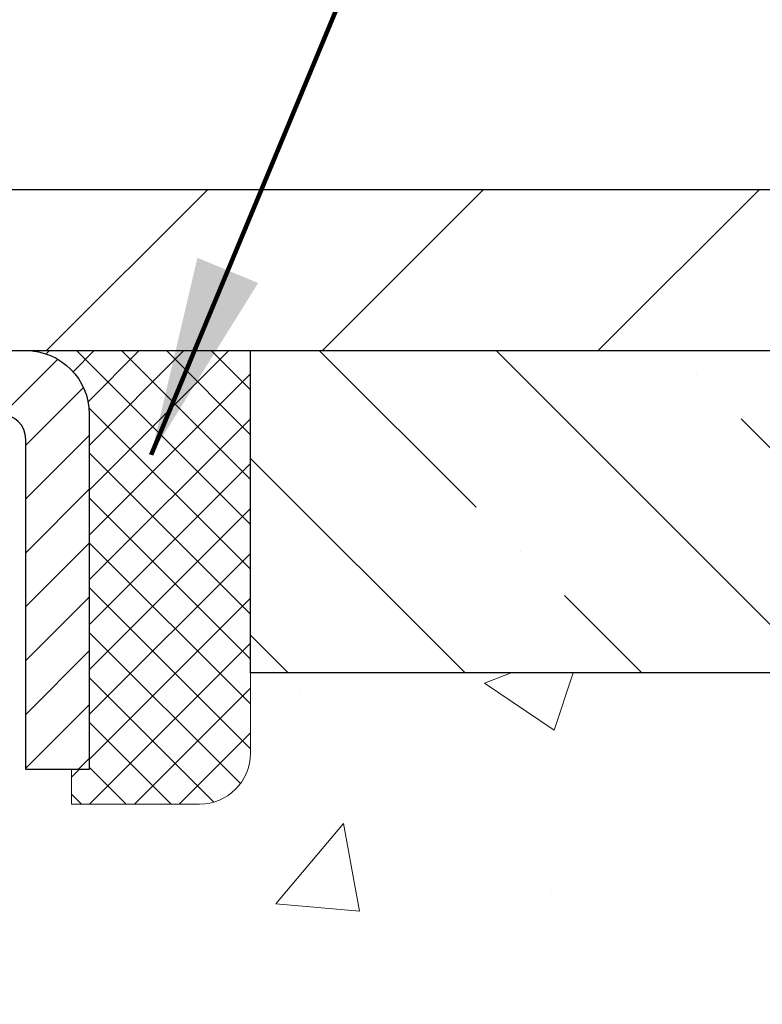
# Model space of a CAD drawing. Extents: x 13 to 3254, y -482 to 1977.
# Drawn here: x 177 to 178, y -456 to -454 of the extents above; entities that cross this region are included whole.
import ezdxf

# ---------------------------------------------------------------- set-up
doc = ezdxf.new("R2010")
doc.units = 0
doc.header["$LTSCALE"] = 5
doc.header["$MEASUREMENT"] = 0
doc.layers.get('0').update_dxf_attribs({"color": 200, "linetype": 'CONTINUOUS'})
doc.layers.get('DEFPOINTS').update_dxf_attribs({"linetype": 'CONTINUOUS'})
for name, color, linetype, lineweight in [('CAPPING STRIP - H', 251, 'CONTINUOUS', 15), ('CAPPING STRIP - L', 7, 'CONTINUOUS', 25), ('CONCRETE - H', 130, 'CONTINUOUS', 9), ('COVER PLATE - H', 251, 'CONTINUOUS', 13), ('COVER PLATE - L', 7, 'CONTINUOUS', 25), ('DIMS', 50, 'CONTINUOUS', 25), ('NOSING - H', 100, 'CONTINUOUS', 15), ('SEALANT - H', 50, 'CONTINUOUS', 15), ('SEALANT - L', 52, 'CONTINUOUS', 20), ('TEXT - 4', 241, 'CONTINUOUS', 25)]:
    doc.layers.add(name, color=color, linetype=linetype, lineweight=lineweight)
doc.layers.add('NOSING - L', color=102, linetype='CONTINUOUS')
doc.styles.add('ROMANS', font='romans', dxfattribs={"width": 0.9})
doc.dimstyles.get("Standard").update_dxf_attribs({"dimtxt": 0.18, "dimasz": 0.18, "dimexe": 0.18, "dimexo": 0.0625, "dimgap": 0.09, "dimtad": 0, "dimtih": 1, "dimtoh": 1, "dimdec": 4, "dimzin": 0, "dimdsep": 46, "dimtxsty": 'Standard', "dimcen": 0.09, "dimadec": 0, "dimazin": 0, "dimtfac": 1, "dimtdec": 4, "dimtofl": 0, "dimtmove": 0, "dimatfit": 3, "dimfxl": 1, "dimtolj": 1, "dimtzin": 0, "dimarcsym": 0})

# ---------------------------------------------------------------- blocks, each defined once
blk = doc.blocks.new('*D21')
at = {"layer": 'DEFPOINTS', "color": 0, "transparency": 16777216}
for p in [(181.4712935231585, -454.6857667180399), (175.9712935231605, -459.6857998885986), (187.7658711877883, -459.6857998885986)]:
    blk.add_point(p, dxfattribs=at)
at = {"layer": 'DIMS', "color": 0, "lineweight": -2, "transparency": 16777216}
for p, q in [((181.7812935231585, -454.6857667180399), (188.0758711877884, -454.6857667180399)), ((187.7658711877883, -454.9957667180399), (187.7658711877883, -456.2851816325715)), ((187.7658711877883, -459.3757998885986), (187.7658711877883, -457.7318482992382)), ((176.2812935231605, -459.6857998885986), (188.0758711877884, -459.6857998885986))]:
    blk.add_line(p, q, dxfattribs=at)
at = {"layer": 'DIMS', "color": 0, "transparency": 16777216}
for points in [[(187.7142045211217, -454.9957667180399), (187.817537854455, -454.9957667180399), (187.7658711877883, -454.6857667180399)], [(187.7142045211217, -459.3757998885986), (187.817537854455, -459.3757998885986), (187.7658711877883, -459.6857998885986)]]:
    blk.add_solid(points, dxfattribs=at)
at = {"layer": 'DIMS', "color": 0, "transparency": 16777216, "insert": (187.7658711877884, -457.0085149659048), "char_height": 0.31, "attachment_point": 5}
blk.add_mtext('\\A1;5 IN\\P [127.0mm]', dxfattribs=at)
blk = doc.blocks.new('*D24')
at = {"layer": 'DEFPOINTS', "color": 0, "transparency": 16777216}
for p in [(182.4712935231609, -455.1857342035314), (175.9713002040783, -456.0154304111247), (175.9713002040783, -457.1858006466761)]:
    blk.add_point(p, dxfattribs=at)
at = {"layer": 'DIMS', "color": 0, "lineweight": -2, "transparency": 16777216}
for p, q in [((182.4712935231609, -455.4957342035314), (182.4712935231609, -456.3254304111247)), ((175.9713002040783, -456.8758006466761), (175.9713002040783, -455.7054304111247)), ((176.2813002040783, -456.0154304111247), (178.1783196884715, -456.0154304111247)), ((182.1612935231609, -456.0154304111247), (181.1749863551381, -456.0154304111247))]:
    blk.add_line(p, q, dxfattribs=at)
at = {"layer": 'DIMS', "color": 0, "transparency": 16777216}
for points in [[(176.2813002040783, -455.963763744458), (176.2813002040783, -456.0670970777913), (175.9713002040783, -456.0154304111247)], [(182.1612935231609, -455.963763744458), (182.1612935231609, -456.0670970777913), (182.4712935231609, -456.0154304111247)]]:
    blk.add_solid(points, dxfattribs=at)
at = {"layer": 'DIMS', "color": 0, "transparency": 16777216, "insert": (179.6766530218048, -456.0154304111247), "char_height": 0.31, "attachment_point": 5}
blk.add_mtext('\\A1;6 1/2 IN\\P [165.1mm]', dxfattribs=at)
blk = doc.blocks.new('*X25')
at = {"color": 0}
for p, q in [((1237.986130794628, 929.2961535421395), (1237.97385116075, 929.3084331760182)), ((1238.536813030436, 929.1775962613214), (1238.667649945133, 929.3084331760183)), ((1239.602059879881, 928.4750761578006), (1240.435416898099, 929.3084331760183)), ((1246.588648714498, 922.4614025752369), (1239.741618113716, 929.3084331760182)), ((1240.190661302946, 927.2959106278986), (1242.203183851066, 929.3084331760184)), ((1240.238648714498, 923.8083641335176), (1245.738717756998, 929.3084331760184)), ((1240.238648714498, 925.5761310864839), (1243.970950804032, 929.3084331760184)), ((1246.588648714498, 924.2291695282032), (1241.509385066682, 929.3084331760182)), ((1246.588648714498, 925.9969364811695), (1243.277152019649, 929.3084331760182)), ((1246.588648714498, 927.7647034341359), (1245.044918972615, 929.3084331760182)), ((1240.238648714498, 922.0405971805513), (1246.588648714498, 928.3905971805514)), ((1246.588648714498, 920.6936356222706), (1240.226369080619, 927.0559152561492)), ((1240.238648714498, 920.2728302275848), (1246.588648714498, 926.622830227585)), ((1246.588648714497, 918.9258686693039), (1240.238648714498, 925.2758686693037)), ((1240.238648714498, 918.5050632746186), (1246.588648714498, 924.8550632746186)), ((1246.588648714497, 917.1581017163379), (1240.238648714498, 923.5081017163377)), ((1240.238648714498, 916.7372963216523), (1246.588648714498, 923.0872963216523)), ((1246.588648714497, 915.3903347633716), (1240.238648714498, 921.7403347633713)), ((1240.238648714498, 914.9695293686858), (1246.588648714498, 921.3195293686858)), ((1246.588648714497, 913.6225678104047), (1240.238648714498, 919.9725678104049)), ((1240.238648714498, 913.2017624157195), (1246.588648714498, 919.5517624157194)), ((1246.193007264837, 912.2504423070994), (1240.238648714498, 918.2048008574385)), ((1240.249262063965, 911.4446088122202), (1246.588648714498, 917.783995462753)), ((1245.15052543455, 911.5251571844204), (1240.238648714498, 916.4370339044722)), ((1242.017029016931, 911.4446088122202), (1246.588648714498, 916.0162285097866)), ((1243.463306853783, 911.4446088122203), (1240.238648714498, 914.6692669515057)), ((1243.784795969898, 911.4446088122203), (1246.588648714498, 914.2484615568203)), ((1239.538648714498, 912.5017624157197), (1239.845319474796, 912.8084331760185)), ((1241.695539900817, 911.4446088122203), (1240.238648714498, 912.9014999985397)), ((1239.92777294785, 911.4446088122202), (1239.538648714498, 911.833733045573))]:
    blk.add_line(p, q, dxfattribs=at)
blk = doc.blocks.new('*D40')
at = {"layer": 'DEFPOINTS', "color": 0, "transparency": 16777216}
for p in [(179.9712935231608, -451.8042799020499), (161.971293523161, -454.6232998885991), (179.9712935231608, -454.6232998885989)]:
    blk.add_point(p, dxfattribs=at)
at = {"layer": 'DIMS', "color": 0, "lineweight": -2, "transparency": 16777216}
for p, q in [((161.971293523161, -454.3132998885991), (161.971293523161, -451.4942799020499)), ((179.9712935231608, -454.3132998885989), (179.9712935231608, -451.4942799020499)), ((162.281293523161, -451.8042799020499), (169.1040945599989, -451.8042799020499)), ((179.6612935231608, -451.8042799020499), (172.3074278933322, -451.8042799020499))]:
    blk.add_line(p, q, dxfattribs=at)
at = {"layer": 'DIMS', "color": 0, "transparency": 16777216}
for points in [[(162.281293523161, -451.7526132353832), (162.281293523161, -451.8559465687165), (161.971293523161, -451.8042799020499)], [(179.6612935231608, -451.7526132353832), (179.6612935231608, -451.8559465687165), (179.9712935231608, -451.8042799020499)]]:
    blk.add_solid(points, dxfattribs=at)
at = {"layer": 'DIMS', "color": 0, "transparency": 16777216, "insert": (170.7057612266655, -451.8042799020499), "char_height": 0.31, "attachment_point": 5}
blk.add_mtext('\\A1;18 IN\\P [457.2mm]', dxfattribs=at)

msp = doc.modelspace()

# ---------------------------------------------------------------- hatches: boundary and pattern name
at = {"layer": 'CAPPING STRIP - H'}
h = msp.add_hatch(dxfattribs=at)
h.set_pattern_fill('ANSI31', color=256, scale=0.47244, angle=90, style=0)
h.set_pattern_definition([(45.00000000000001, (-820.2790604673614, -37.65015347830524), (0.04175819096297156, -0.04175819096297156), [])])
edge = h.paths.add_edge_path()
edge.add_line((175.7827789761253, -454.8220070120856), (175.7651722120845, -454.7251698098599))
edge.add_line((175.7651722120845, -454.7251698098599), (175.9694822519055, -454.6880225298918))
edge.add_arc((175.9941317215657, -454.8235946130031), 0.1377947244043846, 90.00000000099271, 100.30484647022479, ccw=False)
edge.add_line((175.9941317215633, -454.6857998885988), (176.2289790624748, -454.6857998885988))
edge.add_line((176.2289790624748, -454.6857998885988), (176.3520100664126, -454.784224691749))
edge.add_line((176.3520100664126, -454.784224691749), (175.9941317215633, -454.784224691749))
edge.add_arc((175.9941317215662, -454.8235946130163), 0.03936992126728001, 90.00000000430171, 100.3048464714298)
edge.add_line((175.9870890159467, -454.7848597321187), (175.7827789761253, -454.8220070120856))
edge = h.paths.add_edge_path()
edge.add_arc((177.0163774876748, -454.8235946130091), 0.03936992126011774, 359.9999999998346, 449.9999999998345)
edge.add_line((177.0163774876749, -454.784224691749), (176.6177570349171, -454.784224691749))
edge.add_line((176.6177570349171, -454.784224691749), (176.7407880388549, -454.6857998885988))
edge.add_line((176.7407880388549, -454.6857998885988), (177.0557474089345, -454.6857998885988))
edge.add_arc((177.0557474089343, -454.7842246917489), 0.09842480315012381, -6.622258297284134e-11, 89.99999999993378, ccw=False)
edge.add_line((177.1541722120845, -454.784224691749), (177.1541722120845, -455.3354035893894))
edge.add_line((177.1541722120845, -455.3354035893894), (177.0557474089345, -455.3354035893894))
edge.add_line((177.0557474089345, -455.3354035893894), (177.0557474089349, -454.8235946130092))
at = {"layer": 'CONCRETE - H'}
h = msp.add_hatch(dxfattribs=at)
h.set_pattern_fill('AR-CONC', color=256, scale=0.217)
h.set_pattern_definition([(49.99999999999999, (0, 0), (1.556454596243635, -0.1361721329122314), [0.16275, -1.79025]), (355, (0, 0), (-0.30109039394021, 1.632256930129026), [0.1302, -1.4322]), (100.45144446, (0.12970454777, -0.01134767648), (1.255364197397833, 1.496084780401926), [0.13831621664, -1.52147838304]), (46.18420000000002, (0, 0.434), (2.315913687557312, -0.3591768393209761), [0.244125, -2.685375]), (96.63563549, (0.19299273665, 0.40406852381), (2.028216422113076, 2.113837363680775), [0.20747444214, -2.282218859199999]), (351.1841639899999, (0, 0.434), (2.028216420768858, 2.113837362585878), [0.1953, -2.14830000217]), (21, (0.217, 0.3255), (1.295288303097062, -0.8736829927437852), [0.16275, -1.79025]), (326.0000000000001, (0.217, 0.3255), (0.5279942702698324, 1.573575597751671), [0.1302, -1.4322]), (71.45144474, (0.32494069118, 0.25269308442), (1.823282557504037, 0.6998926015897878), [0.1383162123, -1.52147838304]), (37.50000000000001, (0, 0), (0.02638688603852075, 0.7223796628139459), [0, -1.41484, 0, -1.4539, 0, -1.437625]), (7.499999999999999, (0, 0), (0.5708608962494625, 0.8558734147847217), [0, -0.82894, 0, -1.38229, 0, -0.547925]), (327.5, (-0.48391, 0), (1.158394686494127, -0.04894407166360407), [0, -0.5425, 0, -1.6926, 0, -2.24595]), (317.5, (-0.70091, 0), (1.265513987472978, 0.2172278116611295), [0, -0.70525, 0, -1.12406, 0, -1.59495])])
edge = h.paths.add_edge_path()
edge.add_spline(control_points=[(186.4074327200263, -454.6857998885988), (186.538446877997, -455.7457188207841), (183.9610392753139, -457.2966208660759), (181.0960449252555, -456.3837488182644), (179.6135306685184, -459.3406058117307), (182.5888497790731, -460.5592670796386), (182.5349554544157, -462.8535004662266), (182.9488144677365, -463.8945280239936), (183.0825091347542, -464.0717016918485)], knot_values=[0, 0, 0, 0, 2.958593296223563, 6.443301070058332, 8.019349709758123, 10.67054250474249, 13.55047736944259, 14.15967614853513, 14.15967614853513, 14.15967614853513, 14.15967614853513], degree=3, periodic=0)
edge.add_line((183.0825091347543, -464.0717016918508), (182.589505966753, -464.0717016918502))
edge.add_line((182.589505966753, -464.0717016918502), (182.589504450776, -463.8748516833372))
edge.add_line((182.589504450776, -463.8748516833372), (181.9198237827323, -463.8748516833372))
edge.add_arc((181.9198237830313, -463.8354816810522), 0.0393700022850112, 239.9949062245127, 269.9999995648659, ccw=False)
edge.add_line((181.9001357507761, -463.8695753529847), (181.7643748431582, -463.7911937564904))
edge.add_arc((181.7092598751127, -463.8866626833357), 0.1102359999983991, 60.00181964696691, 89.9999999989807)
edge.add_line((181.7092598751147, -463.7764266833373), (180.8013019340835, -463.7764266833373))
edge.add_arc((180.8013019341606, -463.737056682752), 0.03937000058527929, 239.9974528014895, 269.99999988765927, ccw=False)
edge.add_line((180.7816154181073, -463.7711512282361), (180.1015297479246, -463.3785041006665))
edge.add_arc((180.0415298071431, -463.4824271834718), 0.120000000139697, 60.00003268737713, 90.00072379946924)
edge.add_line((180.0415282912211, -463.3624271833417), (179.8300884246396, -463.3624271833415))
edge.add_arc((179.8300884246373, -463.3230571833417), 0.03936999999984891, 225, 270.00000000335035, ccw=False)
edge.add_line((179.8022496306621, -463.3508959773169), (179.6857831065296, -463.2344294531844))
edge.add_arc((179.4360811322228, -463.4841314274908), 0.3531319186157366, 44.99999999995109, 76.09799910891006)
edge.add_arc((179.1467965391396, -464.6529012009314), 1.557170273114413, 76.09799910893433, 103.9020008909891)
edge.add_arc((178.857511946056, -463.4841314274915), 0.3531319186163776, 103.9020008906607, 132.1169401458659)
edge.add_line((178.6206854503552, -463.2221860841853), (178.4913434476184, -463.3508959773148))
edge.add_arc((178.4635046536412, -463.3230571833419), 0.03936999999966657, 269.99999999991724, 315.0000000044164, ccw=False)
edge.add_line((178.4635046536411, -463.3624271833415), (176.7525995511591, -463.3624271833415))
edge.add_arc((176.752599551157, -463.3230571833415), 0.03937000000001944, 180, 270.0000000030608, ccw=False)
edge.add_line((176.713229551157, -463.3230571833415), (176.7132295511531, -457.3320875576948))
edge.add_arc((176.752599551153, -457.3320875576946), 0.03936999999984891, 107.3023772371372, 180.0000000001654, ccw=False)
edge.add_arc((176.6132875103848, -456.8848734438583), 0.4290404058596244, 287.3023772371965, 306.9749010396822)
edge.add_arc((176.5368011705761, -456.8227653517189), 0.5251995961844595, 309.5666441756437, 345.6920565175259)
edge.add_arc((175.466850984177, -456.5359103249021), 1.632909065609337, 345.2170686115387, 355.1808035833552)
edge.add_arc((175.7360174563546, -456.7698382493406), 1.361411651893397, 4.074979495407423, 18.33505396015662)
edge.add_arc((176.6015468340865, -456.4772833445705), 0.4478254090914612, 17.64025593849094, 71.87109708272583)
edge.add_arc((176.7716246026502, -456.0000997803241), 0.06004988997894509, 193.4822306559217, 239.21539210709102, ccw=False)
edge.add_line((176.7132295511531, -456.0141000391481), (176.7132295511531, -455.8248649902894))
edge.add_line((176.7132295511531, -455.8248649902894), (176.6148045511535, -455.8248649902894))
edge.add_line((176.6148045511535, -455.8248649902894), (176.6148045511535, -455.8203124341694))
edge.add_arc((176.6541745511533, -455.8203124341692), 0.03936999999987734, 122.90315213924501, 180.0000000002482, ccw=False)
edge.add_line((176.6327879545176, -455.7872577766406), (176.9480058949734, -455.5833095451676))
edge.add_arc((176.767033808047, -455.3821595509281), 0.2705775608379917, 311.9773110940679, 358.5307111492299)
edge.add_line((177.0375224063636, -455.3890974619799), (177.3254350865755, -455.38909746198))
edge.add_arc((177.326638928119, -455.3115611460431), 0.07754566089423381, 269.11048781214, 360.889512187902)
edge.add_line((177.4041752440558, -455.3103573044996), (177.4041752440405, -455.1857342035314))
edge.add_line((177.4041752440405, -455.1857342035314), (182.4712935231609, -455.1857013609977))
edge.add_line((182.4712935231609, -455.1857013609977), (182.4712935231609, -454.6857670460651))
edge.add_line((182.4712935231609, -454.6857670460651), (186.4074327200264, -454.6857998885989))
h.paths.add_polyline_path([(179.6683176763478, -462.1766677246793), (186.4130319620621, -462.1766677246793), (186.4130319620621, -460.678334391346), (179.6683176763478, -460.678334391346)], flags=24)
h.paths.add_polyline_path([(178.5141530218048, -456.506263744458), (180.9424863551381, -456.506263744458), (180.9424863551381, -455.5245970777913), (178.5141530218048, -455.5245970777913)], flags=24)
at = {"layer": 'COVER PLATE - H'}
h = msp.add_hatch(dxfattribs=at)
h.set_pattern_fill('ANSI31', color=256, scale=2.42, style=0)
h.set_pattern_definition([(45, (115.5073345522125, -464.0748288350108), (-0.2138998013089306, 0.2138998013089306), [])])
h.paths.add_polyline_path([(178.907928181981, -454.4357998885986), (171.440043523161, -454.4357998885986), (171.190043523161, -454.6857998885986), (179.971293523161, -454.6857998885986), (179.971293523161, -454.6232998885989)])
at = {"layer": 'NOSING - H'}
h = msp.add_hatch(dxfattribs=at)
h.set_pattern_fill('ANSI35', color=256, scale=1.55, angle=90)
h.set_pattern_definition([(135, (17.1875, -562.0646113823734), (-0.2740038777097872, -0.2740038777097871), []), (135, (17.1875, -561.7906075051235), (-0.2740038777097872, -0.2740038777097871), [0.484375, -0.096875, 0, -0.096875])])
h.paths.add_polyline_path([(182.4712935231609, -455.1857342035315), (182.4712935231609, -454.6857585894127), (181.4712935231585, -454.6857667180399), (181.4712935231585, -454.6857998885988), (177.4041722120836, -454.6857998885988), (177.4041722120854, -455.1857342035314)])

# ---------------------------------------------------------------- linework, layer by layer
at = {"layer": 'CAPPING STRIP - L'}
msp.add_lwpolyline([(177.0557474089349, -454.8235946130092, 0.414213562373095), (177.0163774876749, -454.784224691749), (176.6177570349171, -454.784224691749), (176.7407880388549, -454.6857998885988), (177.0557474089345, -454.6857998885988, -0.414213562373095), (177.1541722120845, -454.784224691749), (177.1541722120845, -455.3354035893894), (177.0557474089345, -455.3354035893894)], format="xyb", close=True, dxfattribs=at)
at = {"layer": 'COVER PLATE - L'}
for p, q in [((163.0346588643419, -454.4357998885986), (178.907928181981, -454.4357998885986)), ((161.971293523161, -454.6857998885986), (179.971293523161, -454.6857998885986))]:
    msp.add_line(p, q, dxfattribs=at)
at = {"layer": 'NOSING - L'}
msp.add_lwpolyline([(177.4041722120836, -454.685799888599), (182.4712935231609, -454.6857342035314), (182.4712935231609, -455.1857342035314), (177.4041722120854, -455.1857342035314)], close=True, dxfattribs=at)
at = {"layer": 'SEALANT - L'}
for p, q in [((177.0557470152337, -454.6857972901769), (177.4041722120845, -454.6857972901769)), ((177.4041722120845, -454.6857972901769), (177.4041722120845, -455.3103573044996)), ((177.1266131569662, -455.3890974619799), (177.1266131569662, -455.3354035893894)), ((177.1266131569662, -455.3890974619799), (177.3254320546042, -455.3890974619799))]:
    msp.add_line(p, q, dxfattribs=at)
msp.add_arc((177.3254320546042, -455.3103573044996), 0.07874015748031496, 270, 0, dxfattribs=at)

# ---------------------------------------------------------------- block references
at = {"layer": 'SEALANT - H', "xscale": 0.03937007874015748, "yscale": 0.03937007874015748, "zscale": 0.03937007874015748}
msp.add_blockref('*X25', (128.3258789556078, -491.2727434782091), dxfattribs=at)

# ---------------------------------------------------------------- dimensions: what is measured, and where the dimension line sits
at = {"layer": 'DIMS'}
for base, p1, p2, override, picture, middle in [((179.9712935231608, -451.8042799020499), (161.971293523161, -454.6232998885991), (179.9712935231608, -454.6232998885989), {"dimtxt": 0.31, "dimasz": 0.31, "dimexe": 0.31, "dimexo": 0.31, "dimgap": 0.31, "dimlunit": 5, "dimpost": ' IN'}, '*D40', (170.7057612266655, -451.8042799020499)), ((175.9713002040783, -456.0154304111247), (182.4712935231609, -455.1857342035314), (175.9713002040783, -457.1858006466761), {"dimtxt": 0.31, "dimasz": 0.31, "dimexe": 0.31, "dimexo": 0.31, "dimgap": 0.31, "dimlunit": 5, "dimpost": ' IN', "dimfrac": 2}, '*D24', (179.6766530218048, -456.0154304111247))]:
    dim = msp.add_linear_dim(base=base, p1=p1, p2=p2, text='<>\\P[]', dimstyle='Standard', override=override, dxfattribs=at)
    dim.commit()
    dim.dimension.update_dxf_attribs({"geometry": picture, "text_midpoint": middle, "dimtype": 160})
dim = msp.add_linear_dim(base=(187.7658711877883, -459.6857998885986), p1=(181.4712935231585, -454.6857667180399), p2=(175.9712935231605, -459.6857998885986), angle=90, text='<>\\P[]', dimstyle='Standard', override={"dimtxt": 0.31, "dimasz": 0.31, "dimexe": 0.31, "dimexo": 0.31, "dimgap": 0.31, "dimlunit": 5, "dimpost": ' IN', "dimfrac": 2}, dxfattribs=at)
dim.commit()
dim.dimension.update_dxf_attribs({"geometry": '*D21', "text_midpoint": (187.7658711877884, -457.0085149659048), "dimtype": 160})

# ---------------------------------------------------------------- leaders
at = {"layer": 'TEXT - 4'}
for points, override in [([(171.1080380646699, -456.2359773533797), (176.9314432938559, -447.288344199778), (177.2802627478976, -447.288344199778)], {"dimasz": 0.31}), ([(173.5847984757762, -454.5698454319802), (177.7063705701809, -448.327947736077), (178.1079130996315, -448.327947736077)], {"dimasz": 0.31}), ([(177.2500745312665, -454.8476915809327), (179.2275712076208, -450.0892593462534), (179.8086280350832, -450.0892593462534)], {"dimtxt": 0.7, "dimasz": 0.31, "dimexe": 0.5, "dimexo": 0.5, "dimtih": 0, "dimtoh": 0, "dimtxsty": 'ROMANS', "dimdle": 0.05, "dimclrd": 256, "dimclre": 256, "dimclrt": 256, "dimtfac": 0.3, "dimlwd": 65535, "dimlwe": 65535})]:
    msp.add_leader(points, dimstyle='Standard', override=override, dxfattribs=at)

doc.saveas('drawing.dxf')
